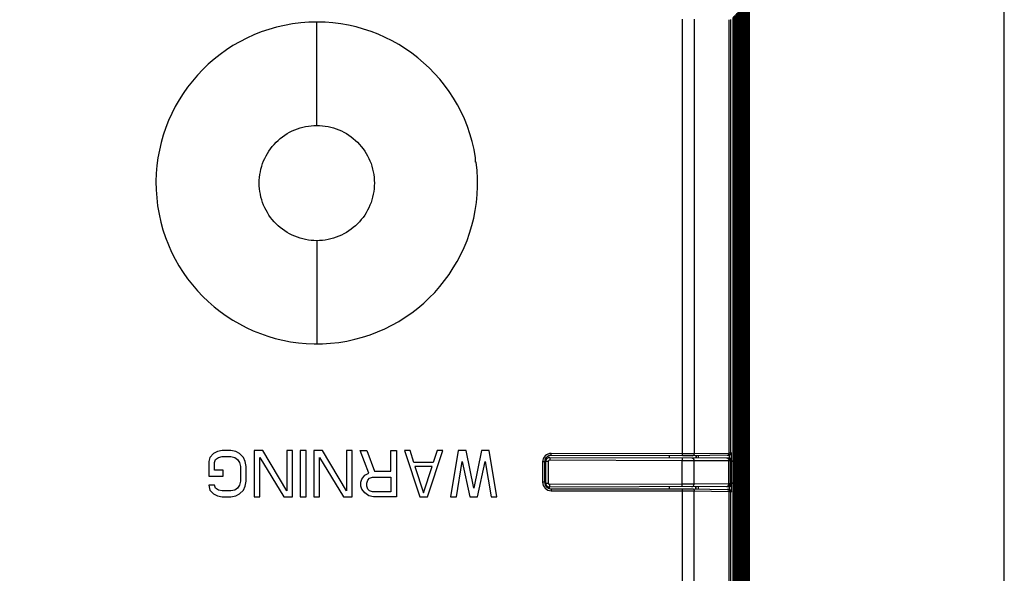
# Model space of a CAD drawing. Units: millimetres. Extents: x -477 to 364, y -7 to 587.
# Drawn here: x -119 to -82, y 374 to 395 of the extents above; entities that cross this region are included whole.
import ezdxf

# ---------------------------------------------------------------- set-up
doc = ezdxf.new("R2010")
doc.units = ezdxf.units.MM
doc.header["$LTSCALE"] = 32.67
doc.header["$PDSIZE"] = 0.3
doc.layers.get('0').update_dxf_attribs({"linetype": 'CONTINUOUS'})
doc.layers.get('Defpoints').update_dxf_attribs({"linetype": 'CONTINUOUS'})
doc.styles.get("Standard").update_dxf_attribs({"font": 'txt', "width": 0.85})
doc.dimstyles.get("Standard").update_dxf_attribs({"dimtxt": 2.5, "dimasz": 1.8, "dimexe": 0.18, "dimexo": 0.0625, "dimgap": 0.09, "dimtad": 1, "dimdsep": 46, "dimtxsty": 'STANDARD', "dimblk": '_FILLED', "dimblk1": '_FILLED', "dimblk2": '_FILLED', "dimcen": 0.09, "dimadec": 0, "dimazin": 0, "dimtol": 1, "dimtp": 0.01, "dimtm": 0.01, "dimtfac": 1, "dimtofl": 0, "dimtmove": 0, "dimatfit": 3, "dimldrblk": '_FILLED', "dimfxl": 1, "dimtolj": 1, "dimarcsym": 0})

# ---------------------------------------------------------------- blocks, each defined once
blk = doc.blocks.new('_FILLED')
at = {"color": 0, "linetype": 'ByBlock'}
blk.add_solid([(0, 0), (-1, 0.194), (-1, -0.194)], dxfattribs=at)
blk = doc.blocks.new('*D19')
at = {"color": 0, "lineweight": -2}
for p, q in [((-245.26, 399.477), (-245.26, 432.955)), ((-81.912, 284.778), (-81.912, 432.955)), ((-241.66, 428.955), (-85.512, 428.955))]:
    blk.add_line(p, q, dxfattribs=at)
at = {"layer": 'Defpoints', "color": 0}
for p in [(-81.912, 428.955), (-245.26, 395.477), (-81.912, 280.778)]:
    blk.add_point(p, dxfattribs=at)
at = {"color": 0, "lineweight": -2, "xscale": 3.6, "yscale": 3.6, "zscale": 3.6, "rotation": 180}
blk.add_blockref('_FILLED', (-245.26, 428.955), dxfattribs=at)
at = {"color": 0, "lineweight": -2, "xscale": 3.6, "yscale": 3.6, "zscale": 3.6}
blk.add_blockref('_FILLED', (-81.912, 428.955), dxfattribs=at)
at = {"color": 0, "insert": (-163.586, 433.455), "char_height": 5, "attachment_point": 5}
blk.add_mtext('\\A1;326.70', dxfattribs=at)

msp = doc.modelspace()

# ---------------------------------------------------------------- linework, layer by layer
at = {"color": 7, "linetype": 'Continuous'}
for p, q in [((-91.829, 395.2115), (-91.829, 318.8982)), ((-91.8029, 395.2115), (-91.8029, 318.8982)), ((-91.7898, 395.2508), (-91.7898, 318.8982)), ((-91.7636, 395.2508), (-91.7636, 318.8982)), ((-91.7505, 395.29), (-91.7505, 318.8982)), ((-91.7243, 395.3162), (-91.7243, 318.8982)), ((-91.7112, 395.3293), (-91.7112, 318.8982)), ((-91.6853, 395.3552), (-91.6853, 318.8982)), ((-91.672, 395.3686), (-91.672, 318.8982)), ((-91.6458, 395.3947), (-91.6458, 318.8982)), ((-91.6328, 395.4077), (-91.6328, 318.8982)), ((-91.6066, 395.4077), (-91.6066, 318.8982)), ((-91.5634, 395.4771), (-91.5634, 318.8982)), ((-92.1854, 394.8552), (-92.1854, 284.3919)), ((-92.1592, 394.8813), (-92.1592, 284.8015)), ((-92.1461, 394.8944), (-92.1461, 286.2425)), ((-92.1199, 394.9206), (-92.1199, 286.6518)), ((-92.0646, 394.9759), (-92.0646, 289.0978)), ((-92.0385, 395.0021), (-92.0386, 289.3532)), ((-92.0254, 395.0151), (-92.0254, 290.14)), ((-91.9992, 395.0151), (-91.9992, 290.3427)), ((-91.9861, 395.0544), (-91.9861, 290.9572)), ((-91.9599, 395.0544), (-91.9599, 318.8982)), ((-91.9468, 395.0937), (-91.9468, 318.8982)), ((-91.9207, 395.0937), (-91.9207, 318.8982)), ((-91.9075, 318.8982), (-91.9075, 395.133)), ((-91.8814, 318.8982), (-91.8814, 395.1591)), ((-91.8683, 395.1722), (-91.8683, 318.8982)), ((-91.8421, 395.1722), (-91.8421, 318.8982)), ((-107.9186, 390.77), (-107.9186, 394.676)), ((-94.084, 378.2762), (-94.0821, 394.785)), ((-93.6373, 378.3521), (-93.6357, 394.783)), ((-92.326, 394.7666), (-92.3277, 378.3702)), ((-92.2725, 394.768), (-92.2742, 378.3715)), ((-92.1039, 394.7702), (-92.1039, 287.8044)), ((-92.0777, 394.7702), (-92.0777, 288.1227)), ((-101.9116, 389.3782), (-101.9116, 389.5491)), ((-101.8869, 389.3782), (-101.9116, 389.3782)), ((-107.9186, 386.4109), (-107.9186, 382.5107)), ((-111.6795, 378.4359), (-111.8254, 378.3615)), ((-111.4972, 378.4732), (-111.6795, 378.4359)), ((-111.1691, 378.4732), (-111.4972, 378.4732)), ((-110.9868, 378.4359), (-111.1691, 378.4732)), ((-110.841, 378.3615), (-110.9868, 378.4359)), ((-110.2941, 378.4732), (-110.2941, 376.7232)), ((-109.966, 378.4732), (-110.2941, 378.4732)), ((-109.0545, 376.9466), (-109.966, 378.4732)), ((-109.0545, 378.4732), (-109.0545, 376.9466)), ((-108.8358, 378.4732), (-109.0545, 378.4732)), ((-108.8358, 376.7232), (-108.8358, 378.4732)), ((-108.5441, 378.4732), (-108.5441, 376.7232)), ((-108.3254, 378.4732), (-108.5441, 378.4732)), ((-108.3254, 376.7232), (-108.3254, 378.4732)), ((-108.0337, 378.4732), (-108.0337, 376.7232)), ((-107.7056, 378.4732), (-108.0337, 378.4732)), ((-106.7941, 376.9466), (-107.7056, 378.4732)), ((-106.7941, 378.4732), (-106.7941, 376.9466)), ((-106.5754, 378.4732), (-106.7941, 378.4732)), ((-106.5754, 376.7232), (-106.5754, 378.4732)), ((-105.9556, 377.6168), (-106.2837, 378.4732)), ((-106.2837, 378.4732), (-106.0285, 378.4732)), ((-106.0285, 378.4732), (-105.7368, 377.6912)), ((-105.117, 377.6912), (-105.117, 378.4732)), ((-105.117, 378.4732), (-104.8983, 378.4732)), ((-104.8983, 378.4732), (-104.8983, 376.7232)), ((-104.6066, 378.4732), (-104.0233, 376.7232)), ((-104.3879, 378.4732), (-104.6066, 378.4732)), ((-104.242, 378.0263), (-104.3879, 378.4732)), ((-103.7316, 376.7232), (-103.1483, 378.4732)), ((-103.367, 378.4732), (-103.5129, 378.0263)), ((-103.1483, 378.4732), (-103.367, 378.4732)), ((-102.5649, 378.4732), (-102.8566, 376.7232)), ((-102.2733, 378.4732), (-102.5649, 378.4732)), ((-101.9816, 377.0583), (-102.2733, 378.4732)), ((-101.6899, 378.4732), (-101.9816, 377.0583)), ((-101.3983, 378.4732), (-101.6899, 378.4732)), ((-101.1066, 376.7232), (-101.3983, 378.4732)), ((-111.9712, 378.2125), (-112.0076, 378.0636)), ((-112.0076, 378.0636), (-112.0076, 377.5051)), ((-111.8254, 378.3615), (-111.9712, 378.2125)), ((-111.7889, 378.0263), (-111.7524, 378.138)), ((-111.7524, 378.138), (-111.6431, 378.2125)), ((-111.6431, 378.2125), (-111.4972, 378.2497)), ((-111.4972, 378.2497), (-111.1691, 378.2497)), ((-111.1691, 378.2497), (-111.0233, 378.2125)), ((-111.0233, 378.2125), (-110.9139, 378.138)), ((-110.9139, 378.138), (-110.841, 378.0263)), ((-110.6951, 378.2125), (-110.841, 378.3615)), ((-110.6222, 378.0636), (-110.6951, 378.2125)), ((-110.5858, 377.8774), (-110.6222, 378.0636)), ((-110.0754, 376.7232), (-110.0754, 378.2125)), ((-110.0754, 378.2125), (-109.1639, 376.7232)), ((-107.8149, 376.7232), (-107.8149, 378.2125)), ((-107.8149, 378.2125), (-106.9035, 376.7232)), ((-102.6379, 376.7232), (-102.4191, 378.0636)), ((-102.4191, 378.0636), (-102.1274, 376.7232)), ((-101.8358, 376.7232), (-101.5441, 378.0636)), ((-101.5441, 378.0636), (-101.3254, 376.7232)), ((-99.2525, 377.1308), (-99.2525, 378.1942)), ((-99.1522, 377.24), (-99.1522, 378.0685)), ((-99.102, 378.2181), (-92.3352, 378.1945)), ((-99.102, 378.1185), (-94.0939, 378.101)), ((-99.0523, 378.2936), (-99.0521, 378.369)), ((-94.084, 378.2762), (-99.0523, 378.2936)), ((-94.0838, 378.3516), (-99.0521, 378.369)), ((-94.5771, 378.2023), (-94.5771, 378.2779)), ((-94.0939, 377.2075), (-94.0939, 378.101)), ((-94.0939, 378.101), (-93.6492, 378.0995)), ((-92.3949, 378.295), (-93.7046, 378.2769)), ((-93.6492, 378.0995), (-92.3285, 378.0949)), ((-93.6492, 377.2085), (-93.6492, 378.0995)), ((-92.3277, 378.3702), (-93.6373, 378.3521)), ((-93.5768, 378.2787), (-93.5768, 378.1988)), ((-93.5714, 378.2788), (-93.5714, 378.1988)), ((-92.3936, 378.295), (-92.3847, 378.2952)), ((-92.3847, 378.2952), (-92.3718, 378.2954)), ((-92.3718, 378.2954), (-92.3634, 378.2956)), ((-92.3634, 378.2956), (-92.3583, 378.2958)), ((-92.3583, 378.2958), (-92.3553, 378.2959)), ((-92.3553, 378.2959), (-92.3526, 378.296)), ((-92.3526, 378.296), (-92.3501, 378.2961)), ((-92.3286, 377.2131), (-92.3285, 378.0949)), ((-92.3285, 378.0949), (-92.275, 378.0946)), ((-92.317, 378.3703), (-92.3277, 378.3702)), ((-92.3158, 378.3043), (-92.278, 378.3231)), ((-92.2751, 377.213), (-92.275, 378.0946)), ((-92.275, 378.0946), (-92.2356, 378.0945)), ((-92.2363, 378.3903), (-92.2742, 378.3715)), ((-92.2352, 378.0889), (-92.2353, 378.0927)), ((-92.2351, 378.0845), (-92.2352, 378.0889)), ((-92.235, 378.0793), (-92.2351, 378.0845)), ((-92.2348, 378.0702), (-92.235, 378.0793)), ((-92.2348, 378.0596), (-92.2348, 378.0702)), ((-92.2348, 378.0653), (-92.2306, 378.0653)), ((-92.2347, 378.0445), (-92.2348, 378.0596)), ((-92.2306, 378.0653), (-92.2306, 378.0899)), ((-92.2306, 378.0445), (-92.2306, 378.0653)), ((-111.7889, 377.7285), (-111.7889, 378.0263)), ((-111.4608, 377.7285), (-111.7889, 377.7285)), ((-111.4608, 377.5051), (-111.4608, 377.7285)), ((-110.841, 378.0263), (-110.8045, 377.8774)), ((-110.8045, 377.8774), (-110.8045, 377.3189)), ((-110.5858, 377.3189), (-110.5858, 377.8774)), ((-105.7368, 377.6912), (-105.117, 377.6912)), ((-103.5129, 378.0263), (-104.242, 378.0263)), ((-104.2056, 377.8774), (-103.8774, 376.8721)), ((-103.5493, 377.8774), (-104.2056, 377.8774)), ((-103.8774, 376.8721), (-103.5493, 377.8774)), ((-99.3782, 378.044), (-99.3782, 377.2817)), ((-99.3032, 378.0436), (-99.3032, 377.2814)), ((-92.2348, 377.2491), (-92.2347, 378.0445)), ((-112.0076, 377.5051), (-111.4608, 377.5051)), ((-110.8045, 377.3189), (-110.841, 377.17)), ((-110.6222, 377.1327), (-110.5858, 377.3189)), ((-106.2472, 377.2817), (-106.2108, 377.3934)), ((-106.2108, 377.3934), (-106.1014, 377.5423)), ((-106.1014, 377.5423), (-105.9556, 377.6168)), ((-106.0285, 377.2444), (-105.992, 377.3561)), ((-105.992, 377.3561), (-105.9191, 377.4306)), ((-105.9191, 377.4306), (-105.8097, 377.4678)), ((-105.8097, 377.4678), (-105.117, 377.4678)), ((-105.117, 377.4678), (-105.117, 376.9093)), ((-112.0076, 377.17), (-111.9712, 376.9838)), ((-111.7889, 377.17), (-112.0076, 377.17)), ((-111.9712, 376.9838), (-111.8254, 376.8349)), ((-111.7524, 377.0583), (-111.7889, 377.17)), ((-111.6431, 376.9838), (-111.7524, 377.0583)), ((-111.4972, 376.9466), (-111.6431, 376.9838)), ((-111.1691, 376.9466), (-111.4972, 376.9466)), ((-111.0233, 376.9838), (-111.1691, 376.9466)), ((-110.9139, 377.0583), (-111.0233, 376.9838)), ((-110.841, 377.17), (-110.9139, 377.0583)), ((-110.841, 376.8349), (-110.6951, 376.9838)), ((-110.6951, 376.9838), (-110.6222, 377.1327)), ((-106.2472, 377.1327), (-106.2472, 377.2817)), ((-106.2108, 377.021), (-106.2472, 377.1327)), ((-106.1014, 376.8721), (-106.2108, 377.021)), ((-106.0285, 377.1327), (-106.0285, 377.2444)), ((-105.992, 377.021), (-106.0285, 377.1327)), ((-105.9191, 376.9466), (-105.992, 377.021)), ((-105.8097, 376.9093), (-105.9191, 376.9466)), ((-94.0939, 377.2075), (-99.102, 377.19)), ((-92.3352, 377.1132), (-99.102, 377.0895)), ((-99.0532, 377.0314), (-99.0532, 376.9568)), ((-99.0532, 377.0314), (-94.0839, 377.0314)), ((-99.0532, 376.9568), (-94.0839, 376.9568)), ((-94.5772, 377.0314), (-94.5772, 377.1053)), ((-93.6492, 377.2085), (-94.0939, 377.2075)), ((-94.0845, 373.2762), (-94.0839, 377.0314)), ((-93.7044, 377.0293), (-92.3948, 377.0067)), ((-92.3286, 377.2131), (-93.6492, 377.2085)), ((-93.6378, 373.3521), (-93.6375, 376.9545)), ((-93.6375, 376.9545), (-92.3278, 376.9318)), ((-93.5769, 377.0271), (-93.5769, 377.1088)), ((-93.5715, 377.027), (-93.5715, 377.1089)), ((-92.3656, 377.0061), (-92.3935, 377.0067)), ((-92.3611, 377.0059), (-92.3656, 377.0061)), ((-92.3571, 377.0058), (-92.3611, 377.0059)), ((-92.3546, 377.0057), (-92.3571, 377.0058)), ((-92.3524, 377.0056), (-92.3546, 377.0057)), ((-92.3352, 377.1132), (-92.3281, 377.1134)), ((-92.2751, 377.213), (-92.3286, 377.2131)), ((-92.3278, 376.9318), (-92.3281, 373.3702)), ((-92.3157, 376.9971), (-92.3184, 376.9984)), ((-92.3158, 376.9972), (-92.2778, 376.9782)), ((-92.2356, 377.2132), (-92.2751, 377.213)), ((-92.2351, 377.2231), (-92.235, 377.2286)), ((-92.235, 377.2286), (-92.2348, 377.238)), ((-92.2349, 377.2361), (-92.2306, 377.2361)), ((-92.2348, 377.238), (-92.2348, 377.2491)), ((-92.2306, 377.2361), (-92.2306, 377.2632)), ((-111.8254, 376.8349), (-111.6795, 376.7604)), ((-111.6795, 376.7604), (-111.4972, 376.7232)), ((-111.4972, 376.7232), (-111.1691, 376.7232)), ((-111.1691, 376.7232), (-110.9868, 376.7604)), ((-110.9868, 376.7604), (-110.841, 376.8349)), ((-110.2941, 376.7232), (-110.0754, 376.7232)), ((-109.1639, 376.7232), (-108.8358, 376.7232)), ((-108.5441, 376.7232), (-108.3254, 376.7232)), ((-108.0337, 376.7232), (-107.8149, 376.7232)), ((-106.9035, 376.7232), (-106.5754, 376.7232)), ((-105.9556, 376.7604), (-106.1014, 376.8721)), ((-105.7733, 376.7232), (-105.9556, 376.7604)), ((-105.117, 376.9093), (-105.8097, 376.9093)), ((-104.8983, 376.7232), (-105.7733, 376.7232)), ((-104.0233, 376.7232), (-103.7316, 376.7232)), ((-102.8566, 376.7232), (-102.6379, 376.7232)), ((-102.1274, 376.7232), (-101.8358, 376.7232)), ((-101.3254, 376.7232), (-101.1066, 376.7232)), ((-92.2754, 376.9303), (-92.2743, 376.9301)), ((-92.2743, 376.9301), (-92.2746, 373.3715)), ((-92.2743, 376.9301), (-92.2363, 376.9111))]:
    msp.add_line(p, q, dxfattribs=at)
for points in [[(-92.3501, 378.2961), (-92.3489, 378.2962), (-92.3477, 378.2962), (-92.3465, 378.2963), (-92.3453, 378.2964), (-92.3441, 378.2965), (-92.3427, 378.2967), (-92.3411, 378.2968), (-92.3393, 378.2971), (-92.3372, 378.2974), (-92.3348, 378.2978), (-92.332, 378.2984)], [(-92.2634, 378.1637), (-92.2661, 378.1664), (-92.269, 378.1691), (-92.272, 378.1716), (-92.2751, 378.1741), (-92.2783, 378.1764), (-92.2817, 378.1787), (-92.2852, 378.1808), (-92.2888, 378.1828), (-92.2926, 378.1847), (-92.2964, 378.1865), (-92.3004, 378.1881), (-92.3044, 378.1895), (-92.3086, 378.1907), (-92.3129, 378.1918), (-92.3172, 378.1928), (-92.3217, 378.1935), (-92.3262, 378.194), (-92.3308, 378.1943), (-92.3352, 378.1945)], [(-92.332, 378.2984), (-92.329, 378.2992), (-92.3258, 378.3002), (-92.3222, 378.3015)], [(-92.3222, 378.3015), (-92.3184, 378.3031), (-92.3157, 378.3043)], [(-92.248, 378.1428), (-92.2498, 378.1459), (-92.2518, 378.149), (-92.2538, 378.1521), (-92.256, 378.1551), (-92.2584, 378.158), (-92.2608, 378.1609), (-92.2634, 378.1637)], [(-92.2353, 378.0927), (-92.2353, 378.0945), (-92.2354, 378.0962), (-92.2355, 378.0978), (-92.2356, 378.0995), (-92.2357, 378.1015), (-92.2359, 378.1036), (-92.2362, 378.1059), (-92.2365, 378.1086), (-92.237, 378.1114), (-92.2376, 378.1144), (-92.2382, 378.1174), (-92.239, 378.1205), (-92.2399, 378.1236), (-92.2409, 378.1268), (-92.2421, 378.13), (-92.2434, 378.1332), (-92.2448, 378.1364), (-92.2464, 378.1396), (-92.248, 378.1428)], [(-92.3287, 377.0022), (-92.3316, 377.003), (-92.3343, 377.0036), (-92.3367, 377.004), (-92.3386, 377.0044), (-92.3402, 377.0046), (-92.3417, 377.0048), (-92.343, 377.0049), (-92.3441, 377.005), (-92.3452, 377.0051), (-92.3462, 377.0052), (-92.3472, 377.0053), (-92.3483, 377.0053), (-92.3493, 377.0054), (-92.3503, 377.0055), (-92.3524, 377.0056)], [(-92.3184, 376.9984), (-92.322, 376.9999), (-92.3255, 377.0012), (-92.3287, 377.0022)], [(-92.3281, 377.1134), (-92.3234, 377.1139), (-92.3188, 377.1146), (-92.3142, 377.1155), (-92.3097, 377.1166), (-92.3054, 377.1178), (-92.3011, 377.1193), (-92.297, 377.1209), (-92.2929, 377.1227), (-92.289, 377.1247)], [(-92.289, 377.1247), (-92.2852, 377.1268), (-92.2816, 377.129), (-92.278, 377.1314), (-92.2746, 377.1339), (-92.2714, 377.1365)], [(-92.2714, 377.1365), (-92.2682, 377.1393), (-92.2653, 377.1421), (-92.2624, 377.145), (-92.2597, 377.148), (-92.2572, 377.1511), (-92.2548, 377.1543), (-92.2525, 377.1575), (-92.2504, 377.1607), (-92.2485, 377.164), (-92.2467, 377.1674), (-92.245, 377.1707), (-92.2435, 377.1741), (-92.2421, 377.1775), (-92.2409, 377.1809), (-92.2398, 377.1843), (-92.2389, 377.1877), (-92.2381, 377.1909), (-92.2374, 377.1941), (-92.2368, 377.1972), (-92.2364, 377.2), (-92.2361, 377.2026), (-92.2359, 377.2049), (-92.2357, 377.2071), (-92.2355, 377.209), (-92.2354, 377.2108), (-92.2354, 377.2125), (-92.2353, 377.2144), (-92.2352, 377.2163), (-92.2352, 377.2184), (-92.2351, 377.2231)]]:
    msp.add_lwpolyline(points, dxfattribs=at)
for centre, radius, start, end in [((-107.9187, 388.5934), 6.0826, 9.03946, 7.41311), ((-99.0532, 378.044), 0.325, 89.80074, 180.00214), ((-99.0535, 378.0436), 0.2497, 175.68166, 179.99598), ((-99.1025, 378.0681), 0.15, 89.8, 180), ((-99.1022, 378.0685), 0.05, 89.80104, 179.99896), ((-97.4803, 378.1762), 3.9976, 0.91426, 1.48979), ((-101.0127, 378.12), 7.5304, 0.59787, 0.91309), ((-92.3491, 378.3715), 0.075, 269.87, 292.29678), ((-92.3356, 378.0949), 0.0996, 83.97888, 89.788), ((-92.3357, 378.0937), 0.1008, 78.11685, 83.9838), ((-92.3488, 378.3707), 0.0742, 292.3217, 296.42186), ((-92.3355, 378.0946), 0.0998, 53.99962, 78.10905), ((-92.3114, 378.3902), 0.075, 269.83356, 280.07325), ((-98.2406, 378.1072), 5.9346, 0.80105, 1.24442), ((-92.311, 378.3895), 0.0742, 292.31991, 296.41961), ((-92.3113, 378.3902), 0.075, 296.43713, 314.89121), ((-92.3501, 378.3717), 0.0759, 345.01584, 352.43865), ((-92.336, 378.0941), 0.1005, 41.9229, 53.96442), ((-92.3488, 378.3715), 0.0746, 352.42746, 359.98381), ((-92.3109, 378.3903), 0.0746, 352.42724, 359.98382), ((-110.2455, 378.0662), 18.0149, 0.07528, 0.22815), ((-99.0532, 377.2818), 0.325, 180.00148, 270.00075), ((-99.0524, 377.2818), 0.2509, 201.45835, 214.26482), ((-99.1025, 377.2395), 0.15, 180, 270.2), ((-99.0524, 377.2831), 0.2519, 235.78243, 255.49179), ((-99.1022, 377.24), 0.05, 180.00086, 270.19914), ((-99.053, 377.2824), 0.2511, 255.59979, 269.97184), ((-92.3492, 376.9301), 0.075, 67.55476, 89.93289), ((-92.3356, 377.2128), 0.0996, 270.21276, 276.22196), ((-92.3489, 376.9308), 0.0742, 63.42029, 67.52988), ((-92.3114, 376.9111), 0.075, 79.83832, 89.96735), ((-93.9229, 377.0828), 1.6157, 357.7303, 358.08192), ((-94.5588, 377.1043), 2.252, 358.07844, 358.36045), ((-95.3055, 377.1258), 2.9989, 358.35858, 358.59156), ((-97.3152, 377.1731), 5.0093, 358.61503, 359.36385), ((-92.3357, 377.2132), 0.1001, 300.15521, 318.14138), ((-92.311, 376.9118), 0.0742, 63.42028, 67.52983), ((-92.3116, 376.9107), 0.0755, 45.06096, 63.3699), ((-92.3502, 376.9299), 0.0759, 7.5445, 14.9515), ((-92.3489, 376.93), 0.0746, 0.01595, 7.55561), ((-100.2382, 377.1445), 8.0071, 359.06685, 359.19872), ((-104.8221, 377.2044), 12.5914, 359.21773, 359.81275), ((-110.4767, 377.2358), 18.2461, 359.77222, 0.00081), ((-92.3109, 376.9111), 0.0746, 0.01595, 7.55558)]:
    msp.add_arc(centre, radius, start, end, dxfattribs=at)
msp.add_ellipse((-93.4865, 377.2361), major_axis=(0, 0.25), ratio=0.0174551, start_param=-2.5737243, end_param=-2.1034029, dxfattribs=at)
for points, knots in [([(-107.9186, 386.4109), (-108.2019, 386.411), (-108.7748, 386.5245), (-109.4986, 387.0096), (-109.9829, 387.7351), (-110.1526, 388.5904), (-109.9829, 389.4458), (-109.4986, 390.1713), (-108.7748, 390.6564), (-108.2019, 390.7698), (-107.9186, 390.77)], [0, 0, 0, 0, 0.1249979, 0.2499974, 0.3749994, 0.4999998, 0.6250001, 0.7500023, 0.875002, 1, 1, 1, 1]), ([(-107.9186, 390.77), (-107.6353, 390.7698), (-107.0624, 390.6564), (-106.3386, 390.1713), (-105.8543, 389.4458), (-105.6846, 388.5904), (-105.8543, 387.735), (-106.3386, 387.0096), (-107.0624, 386.5245), (-107.6353, 386.411), (-107.9186, 386.4109)], [0, 0, 0, 0, 0.1249979, 0.2499973, 0.3749992, 0.4999996, 0.625, 0.7500022, 0.875002, 1, 1, 1, 1]), ([(-99.2525, 378.0681), (-99.2525, 378.0687), (-99.2484, 378.0674), (-99.2442, 378.0688), (-99.2343, 378.0681), (-99.2223, 378.0685), (-99.2071, 378.0684), (-99.1835, 378.0685), (-99.1649, 378.0685), (-99.1522, 378.0685)], [0, 0, 0, 0, 0.019275, 0.076222, 0.1686951, 0.2931589, 0.4446974, 0.6175482, 1, 1, 1, 1]), ([(-99.102, 378.2181), (-99.1013, 378.2181), (-99.1027, 378.214), (-99.1013, 378.2099), (-99.1021, 378.2), (-99.1017, 378.1881), (-99.1019, 378.1731), (-99.1019, 378.1497), (-99.1019, 378.1312), (-99.102, 378.1185)], [0, 0, 0, 0, 0.019227, 0.0760591, 0.1683723, 0.292672, 0.4440971, 0.6169472, 1, 1, 1, 1]), ([(-94.0939, 378.2006), (-94.0932, 378.2006), (-94.0946, 378.1965), (-94.0932, 378.1924), (-94.094, 378.1825), (-94.0936, 378.1707), (-94.0938, 378.1556), (-94.0938, 378.1322), (-94.0938, 378.1138), (-94.0939, 378.101)], [0, 0, 0, 0, 0.019227, 0.0760591, 0.1683722, 0.2926719, 0.444097, 0.6169471, 1, 1, 1, 1]), ([(-93.7046, 378.2769), (-93.7267, 378.2766), (-93.8532, 378.2757), (-93.9797, 378.2759), (-94.084, 378.2762)], [0, 0, 0, 0, 0.1752245, 1, 1, 1, 1]), ([(-93.6373, 378.3521), (-93.6634, 378.3518), (-93.8122, 378.351), (-93.961, 378.3512), (-94.0838, 378.3516)], [0, 0, 0, 0, 0.1752227, 1, 1, 1, 1]), ([(-93.7381, 378.1994), (-93.715, 378.1993), (-93.6657, 378.1752), (-93.6492, 378.1246), (-93.6492, 378.0995)], [0, 0, 0, 0, 0.4800684, 1, 1, 1, 1]), ([(-93.7046, 378.2769), (-93.6871, 378.2768), (-93.6496, 378.2948), (-93.6372, 378.3332), (-93.6373, 378.3521)], [0, 0, 0, 0, 0.4798906, 1, 1, 1, 1]), ([(-92.4175, 378.1947), (-92.3943, 378.1947), (-92.3451, 378.1705), (-92.3285, 378.12), (-92.3285, 378.0949)], [0, 0, 0, 0, 0.4800686, 1, 1, 1, 1]), ([(-92.3936, 378.295), (-92.3763, 378.2953), (-92.3397, 378.3136), (-92.3276, 378.3515), (-92.3277, 378.3702)], [0, 0, 0, 0, 0.4801383, 1, 1, 1, 1]), ([(-92.2742, 378.3715), (-92.2778, 378.3701), (-92.2926, 378.3719), (-92.3066, 378.3704), (-92.317, 378.3703)], [0, 0, 0, 0, 0.2731683, 1, 1, 1, 1]), ([(-92.3112, 378.3147), (-92.3112, 378.3149), (-92.3113, 378.3151), (-92.3115, 378.3153), (-92.3116, 378.3153)], [0, 0, 0, 0, 0.6810118, 1, 1, 1, 1]), ([(-92.3073, 378.236), (-92.3075, 378.2441), (-92.3082, 378.268), (-92.3087, 378.292), (-92.3101, 378.3077)], [0, 0, 0, 0, 0.3387345, 1, 1, 1, 1]), ([(-92.2343, 378.3685), (-92.2345, 378.374), (-92.2347, 378.3822), (-92.2356, 378.3874), (-92.236, 378.3905), (-92.2363, 378.3903)], [0, 0, 0, 0, 0.7550967, 0.941026, 1, 1, 1, 1]), ([(-92.2356, 378.0945), (-92.2353, 378.0945), (-92.2357, 378.0924), (-92.2351, 378.0903), (-92.2352, 378.0854), (-92.2349, 378.0766), (-92.2348, 378.0626), (-92.2347, 378.0508), (-92.2347, 378.0445)], [0, 0, 0, 0, 0.0194733, 0.0763429, 0.1686262, 0.2928419, 0.6170973, 1, 1, 1, 1]), ([(-92.2321, 378.2872), (-92.2323, 378.2956), (-92.2328, 378.3228), (-92.2334, 378.3499), (-92.2343, 378.3685)], [0, 0, 0, 0, 0.3112839, 1, 1, 1, 1]), ([(-92.2308, 378.138), (-92.2308, 378.1516), (-92.2311, 378.2014), (-92.2316, 378.2511), (-92.2321, 378.2872)], [0, 0, 0, 0, 0.2741919, 1, 1, 1, 1]), ([(-99.3032, 378.0436), (-99.3016, 378.0445), (-99.3171, 378.0426), (-99.3249, 378.0445), (-99.3519, 378.0437), (-99.3685, 378.044), (-99.3782, 378.044)], [0, 0, 0, 0, 0.0736241, 0.2898103, 0.6153005, 1, 1, 1, 1]), ([(-99.3032, 377.2814), (-99.3016, 377.2823), (-99.3171, 377.2804), (-99.3248, 377.2823), (-99.3519, 377.2815), (-99.3685, 377.2817), (-99.3782, 377.2817)], [0, 0, 0, 0, 0.0736237, 0.2898101, 0.6153005, 1, 1, 1, 1]), ([(-99.2525, 377.2395), (-99.2525, 377.2402), (-99.2484, 377.2388), (-99.2442, 377.2402), (-99.2343, 377.2396), (-99.2223, 377.24), (-99.2071, 377.2399), (-99.1835, 377.24), (-99.1649, 377.24), (-99.1522, 377.24)], [0, 0, 0, 0, 0.019275, 0.076222, 0.1686951, 0.2931589, 0.4446974, 0.6175482, 1, 1, 1, 1]), ([(-99.102, 377.0895), (-99.1013, 377.0896), (-99.1027, 377.0937), (-99.1013, 377.0978), (-99.1021, 377.1078), (-99.1017, 377.1198), (-99.1019, 377.135), (-99.1019, 377.1586), (-99.1019, 377.1772), (-99.102, 377.19)], [0, 0, 0, 0, 0.0192729, 0.0762313, 0.1687226, 0.2932059, 0.4447588, 0.6176118, 1, 1, 1, 1]), ([(-94.0939, 377.107), (-94.0933, 377.107), (-94.0947, 377.1111), (-94.0933, 377.1153), (-94.094, 377.1253), (-94.0937, 377.1373), (-94.0938, 377.1524), (-94.0938, 377.1761), (-94.0939, 377.1947), (-94.0939, 377.2075)], [0, 0, 0, 0, 0.0192729, 0.0762313, 0.1687226, 0.2932059, 0.4447588, 0.6176118, 1, 1, 1, 1]), ([(-94.0839, 377.0314), (-94.0453, 377.0314), (-93.9188, 377.0312), (-93.7923, 377.0309), (-93.7044, 377.0293)], [0, 0, 0, 0, 0.3051001, 1, 1, 1, 1]), ([(-94.0839, 376.9568), (-94.0385, 376.9568), (-93.8897, 376.9565), (-93.7409, 376.9562), (-93.6375, 376.9545)], [0, 0, 0, 0, 0.3051034, 1, 1, 1, 1]), ([(-93.7382, 377.1083), (-93.715, 377.1084), (-93.6656, 377.1326), (-93.6492, 377.1834), (-93.6492, 377.2085)], [0, 0, 0, 0, 0.4800364, 1, 1, 1, 1]), ([(-93.7044, 377.0293), (-93.687, 377.0294), (-93.6498, 377.0115), (-93.6374, 376.9733), (-93.6375, 376.9545)], [0, 0, 0, 0, 0.4799541, 1, 1, 1, 1]), ([(-92.4175, 377.1129), (-92.3943, 377.113), (-92.345, 377.1372), (-92.3285, 377.188), (-92.3286, 377.2131)], [0, 0, 0, 0, 0.4800364, 1, 1, 1, 1]), ([(-92.3935, 377.0067), (-92.3763, 377.0064), (-92.3399, 376.9881), (-92.3278, 376.9505), (-92.3278, 376.9318)], [0, 0, 0, 0, 0.4801995, 1, 1, 1, 1]), ([(-92.3278, 376.9318), (-92.321, 376.9317), (-92.3036, 376.9312), (-92.286, 376.9316), (-92.2754, 376.9303)], [0, 0, 0, 0, 0.3857495, 1, 1, 1, 1]), ([(-92.3099, 376.994), (-92.3097, 376.9956), (-92.3091, 377.0039), (-92.3087, 377.0121), (-92.3085, 377.0189)], [0, 0, 0, 0, 0.1884646, 1, 1, 1, 1]), ([(-92.2363, 376.9111), (-92.2359, 376.9109), (-92.2356, 376.9146), (-92.235, 376.9179), (-92.2345, 376.9271), (-92.2337, 376.9441), (-92.2329, 376.974), (-92.2324, 376.9994), (-92.2321, 377.0141)], [0, 0, 0, 0, 0.0151328, 0.0629619, 0.1436868, 0.2564733, 0.573293, 1, 1, 1, 1]), ([(-92.2347, 377.2632), (-92.2347, 377.2568), (-92.2348, 377.2451), (-92.2349, 377.2311), (-92.2352, 377.2223), (-92.2351, 377.2173), (-92.2357, 377.2152), (-92.2353, 377.2132), (-92.2356, 377.2132)], [0, 0, 0, 0, 0.3821331, 0.7063794, 0.8308004, 0.9233322, 0.9804249, 1, 1, 1, 1])]:
    msp.add_open_spline(points, degree=3, knots=knots, dxfattribs=at)
for points in [[(-99.2783, 378.1523), (-99.2918, 378.1244), (-99.3001, 378.0933), (-99.3025, 378.0624)], [(-99.1936, 378.2504), (-99.2293, 378.2262), (-99.2595, 378.1912), (-99.2783, 378.1523)], [(-99.0523, 378.2936), (-99.1015, 378.2937), (-99.1528, 378.2781), (-99.1936, 378.2504)], [(-92.3747, 378.1946), (-92.3575, 378.1945), (-92.3397, 378.1897), (-92.3248, 378.1811)], [(-92.3248, 378.1811), (-92.3099, 378.1724), (-92.297, 378.1594), (-92.2884, 378.1445)], [(-92.3157, 378.3043), (-92.2974, 378.3135), (-92.2821, 378.3322), (-92.2768, 378.352)], [(-92.2884, 378.1445), (-92.2798, 378.1296), (-92.275, 378.1118), (-92.275, 378.0946)], [(-92.2612, 378.1612), (-92.2453, 378.1435), (-92.2356, 378.1183), (-92.2356, 378.0945)], [(-92.2584, 378.3371), (-92.247, 378.3485), (-92.2391, 378.3645), (-92.237, 378.3805)], [(-99.3032, 377.2814), (-99.3032, 377.2504), (-99.2972, 377.2189), (-99.2859, 377.19)], [(-99.2597, 377.1405), (-99.2423, 377.1149), (-99.2196, 377.0923), (-99.194, 377.0748)], [(-92.3747, 377.113), (-92.3575, 377.1131), (-92.3398, 377.1179), (-92.3249, 377.1265)], [(-92.3249, 377.1265), (-92.31, 377.1352), (-92.297, 377.1482), (-92.2884, 377.1631)], [(-92.3248, 377.1138), (-92.3111, 377.1153), (-92.2974, 377.1197), (-92.2854, 377.1267)], [(-92.3157, 376.9971), (-92.2974, 376.9879), (-92.2822, 376.9693), (-92.2769, 376.9495)], [(-92.2884, 377.1631), (-92.2799, 377.1781), (-92.2751, 377.1958), (-92.2751, 377.213)], [(-92.2611, 377.1465), (-92.2452, 377.1642), (-92.2356, 377.1894), (-92.2356, 377.2132)], [(-92.2583, 376.9641), (-92.2469, 376.9528), (-92.2391, 376.9368), (-92.237, 376.9209)]]:
    msp.add_open_spline(points, degree=3, dxfattribs=at)

# ---------------------------------------------------------------- dimensions: what is measured, and where the dimension line sits
dim = msp.add_linear_dim(base=(-81.9116, 428.9552), p1=(-245.2598, 395.4771), p2=(-81.9116, 280.7782), dimstyle='STANDARD', override={"dimscale": 2, "dimexe": 2, "dimexo": 2, "dimgap": 1, "dimtad": 2, "dimlfac": 2, "dimzin": 0, "dimcen": 5.346, "dimtol": 0, "dimtm": 0, "dimtmove": 2, "dimtzin": 0})
dim.commit()
dim.dimension.update_dxf_attribs({"geometry": '*D19', "text_midpoint": (-163.5857, 433.4552)})

doc.saveas('drawing.dxf')
